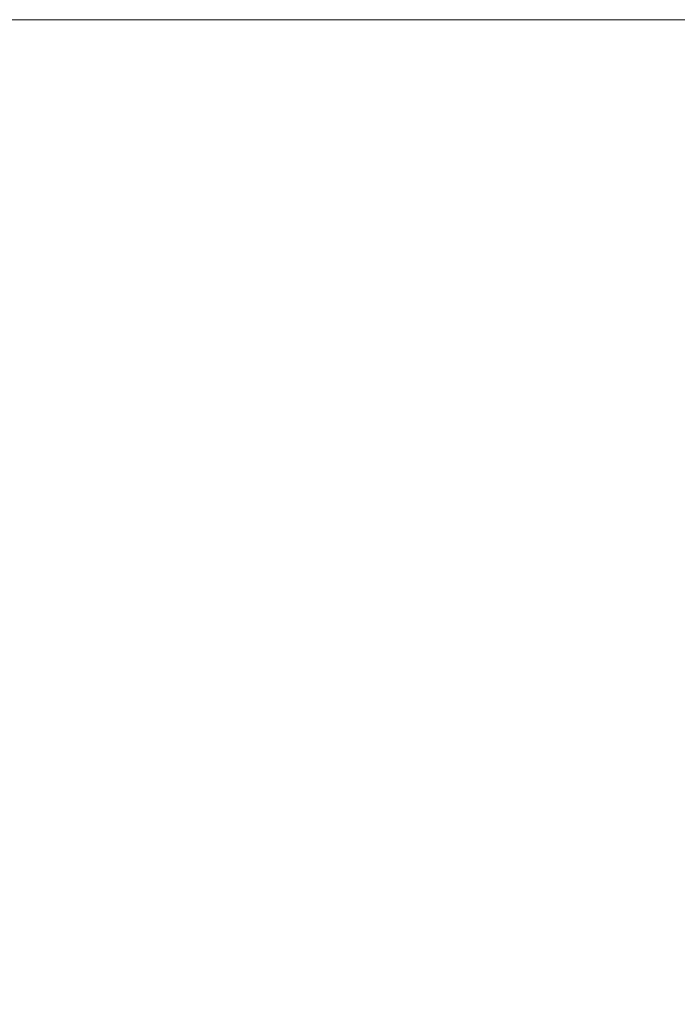
# Model space of a CAD drawing. Units: millimetres. Extents: x -407 to 2331, y -1627 to 476.
# Drawn here: x 1770 to 1794, y -493 to -457 of the extents above; entities that cross this region are included whole.
import ezdxf

# ---------------------------------------------------------------- set-up
doc = ezdxf.new("R2010")
doc.units = ezdxf.units.MM
doc.styles.get("Standard").update_dxf_attribs({"font": 'arial.ttf'})
doc.dimstyles.new('ISO-25', dxfattribs={"dimtxt": 2.5, "dimasz": 2.5, "dimexe": 1.25, "dimexo": 0.625, "dimtad": 1, "dimtxsty": 'Standard', "dimcen": 2.5, "dimadec": 0, "dimazin": 0, "dimtfac": 1, "dimtmove": 0, "dimatfit": 3, "dimfxl": 1, "dimarcsym": 0})

# ---------------------------------------------------------------- blocks, each defined once
blk = doc.blocks.new('A$C2B087B72')
at = {"color": 0, "linetype": 'Continuous', "lineweight": 0, "extrusion": (1.22465e-16, 1, 2.22045e-16)}
blk.add_line((299.5, -438.15), (-300.5, -438.15), dxfattribs=at)
blk = doc.blocks.new('*D11')
at = {"color": 0, "lineweight": -2, "transparency": 16777216}
for p, q in [((1727.214, -457.412), (1727.214, -602.942)), ((2327.214, -457.412), (2327.214, -602.942)), ((1729.714, -601.692), (2324.714, -601.692))]:
    blk.add_line(p, q, dxfattribs=at)
at = {"color": 0, "transparency": 16777216}
for points in [[(1729.714, -601.275), (1729.714, -602.108), (1727.214, -601.692)], [(2324.714, -601.275), (2324.714, -602.108), (2327.214, -601.692)]]:
    blk.add_solid(points, dxfattribs=at)
at = {"layer": 'Defpoints', "color": 0, "transparency": 16777216}
for p in [(1727.214, -456.787), (2327.214, -456.787), (2327.214, -601.692)]:
    blk.add_point(p, dxfattribs=at)
at = {"color": 0, "transparency": 16777216, "insert": (2027.214, -599.79), "char_height": 2.5, "attachment_point": 5}
blk.add_mtext('600', dxfattribs=at)

msp = doc.modelspace()

# ---------------------------------------------------------------- block references
msp.add_blockref('A$C2B087B72', (2027.714, -18.637))

# ---------------------------------------------------------------- dimensions: what is measured, and where the dimension line sits
at = {"color": 8}
dim = msp.add_linear_dim(base=(2327.214, -601.692), p1=(1727.214, -456.787), p2=(2327.214, -456.787), dimstyle='ISO-25', dxfattribs=at)
dim.commit()
dim.dimension.update_dxf_attribs({"geometry": '*D11', "text_midpoint": (2027.214, -599.79)})

doc.saveas('drawing.dxf')
